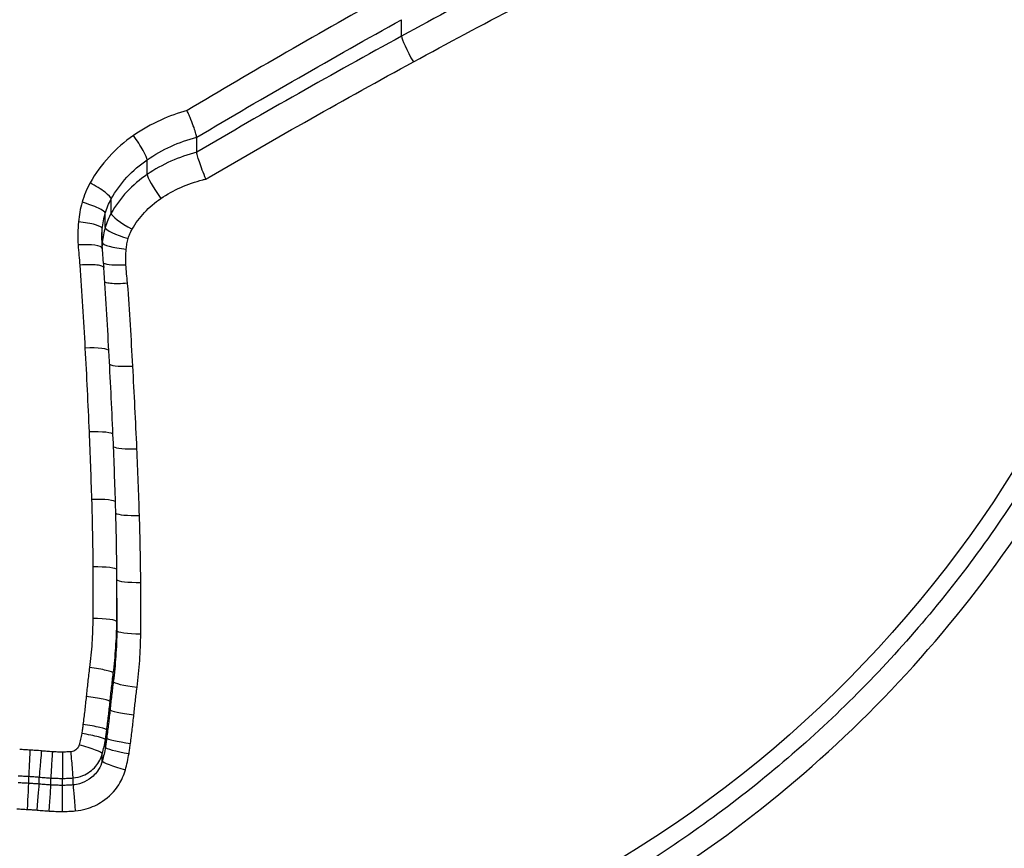
# Model space of a CAD drawing. Units: millimetres. Extents: x -264 to 22337, y -1302 to 11480.
# Drawn here: x 5318 to 5322, y 3667 to 3671 of the extents above; entities that cross this region are included whole.
import ezdxf

# ---------------------------------------------------------------- set-up
doc = ezdxf.new("R2010")
doc.units = ezdxf.units.MM
doc.header["$LTSCALE"] = 40
doc.layers.add('Visible Edges(Speelwijzer)', color=7, linetype='Continuous', lineweight=25)
doc.layers.add('Visible Tangent Edges(Speelwijzer)', color=7, linetype='Continuous', lineweight=25)

msp = doc.modelspace()

# ---------------------------------------------------------------- linework, layer by layer
at = {"layer": 'Visible Edges(Speelwijzer)'}
msp.add_line((5318.5988, 3670.2768), (5318.5988, 3670.3393), dxfattribs=at)
for centre, major_axis, ratio, start_param, end_param in [((5318.7605, 3669.9062), (-0.552, 0.0804), 0.973876, 0.140968, 0.201699), ((5319.9565, 3669.9536), (-1.6366, 0.6519), 0.975639, 0.431879, 0.479004), ((5306.0466, 3666.7004), (1.9991, 17.2427), 0.69923, 4.952779, 4.973199), ((5306.6081, 3666.1653), (1.4457, 19.4453), 0.595579, 4.907923, 4.926101), ((5306.0933, 3666.6909), (1.9524, 17.0789), 0.70384, 4.917074, 4.933666), ((5308.4106, 3667.8001), (2.7248, 10.6949), 0.885574, 5.001323, 5.027165), ((5308.2725, 3667.7724), (2.7101, 10.9193), 0.880913, 4.987016, 4.995868)]:
    msp.add_ellipse(centre, major_axis=major_axis, ratio=ratio, start_param=start_param, end_param=end_param, dxfattribs=at)
for points, knots in [([(5322.8207, 3671.5111), (5322.8207, 3671.3841), (5322.8155, 3671.2567), (5322.795, 3671.0022), (5322.7796, 3670.8751), (5322.7385, 3670.6218), (5322.7129, 3670.4956), (5322.6516, 3670.245), (5322.6159, 3670.1206), (5322.5346, 3669.8741), (5322.489, 3669.7521), (5322.388, 3669.5114), (5322.3326, 3669.3927), (5322.2123, 3669.1592), (5322.1474, 3669.0445), (5322.0087, 3668.8203), (5321.9349, 3668.7107), (5321.7787, 3668.4975), (5321.6964, 3668.3938), (5321.5238, 3668.193), (5321.4336, 3668.0959), (5321.2456, 3667.9089), (5321.148, 3667.819), (5320.9459, 3667.6471), (5320.8414, 3667.565), (5320.6264, 3667.4091), (5320.5158, 3667.3354), (5320.2892, 3667.1967), (5320.1731, 3667.1318), (5319.9363, 3667.0111), (5319.8156, 3666.9554), (5319.5701, 3666.8535), (5319.4453, 3666.8073), (5319.1925, 3666.7249), (5319.0646, 3666.6886), (5318.7387, 3666.6097), (5318.5392, 3666.5738), (5318.1373, 3666.5259), (5317.9349, 3666.5139), (5317.7325, 3666.5139)], [0.8132674, 0.8132674, 0.8132674, 0.8132674, 0.8535428, 0.8535428, 0.8938165, 0.8938165, 0.9341172, 0.9341172, 0.9744744, 0.9744744, 1.0149139, 1.0149139, 1.0554544, 1.0554544, 1.0961085, 1.0961085, 1.1367724, 1.1367724, 1.1774362, 1.1774362, 1.2181001, 1.2181001, 1.2587639, 1.2587639, 1.2994278, 1.2994278, 1.3400916, 1.3400916, 1.3807555, 1.3807555, 1.4214193, 1.4214193, 1.4620832, 1.4620832, 1.5027471, 1.5027471, 1.5646458, 1.5646458, 1.6265444, 1.6265444, 1.6265444, 1.6265444]), ([(5318.5988, 3670.3394), (5318.5989, 3670.3421), (5318.5979, 3670.347), (5318.5941, 3670.3608), (5318.5913, 3670.3696), (5318.5841, 3670.3899), (5318.5798, 3670.4013), (5318.5725, 3670.4194), (5318.5699, 3670.4257), (5318.5646, 3670.4382), (5318.5619, 3670.4445), (5318.5591, 3670.4508), (5318.559, 3670.451), (5318.5589, 3670.4513)], [0, 0, 0, 0, 0.00386826, 0.00386826, 0.00775821, 0.00775821, 0.01168981, 0.01168981, 0.01373468, 0.01373468, 0.01578053, 0.01578053, 0.01585425, 0.01585425, 0.01585425, 0.01585425]), ([(5318.6374, 3670.165), (5318.6373, 3670.1652), (5318.6372, 3670.1654), (5318.6321, 3670.1779), (5318.627, 3670.1905), (5318.6177, 3670.2148), (5318.6135, 3670.2262), (5318.6065, 3670.2466), (5318.6037, 3670.2554), (5318.5999, 3670.2692), (5318.5989, 3670.2742), (5318.5988, 3670.2768)], [-0.01580563, -0.01580563, -0.01580563, -0.01580563, -0.01573203, -0.01573203, -0.01168922, -0.01168922, -0.00775802, -0.00775802, -0.00386884, -0.00386884, 0, 0, 0, 0]), ([(5318.211, 3669.7961), (5318.2108, 3669.7984), (5318.2083, 3669.8005), (5318.1986, 3669.804), (5318.1914, 3669.8055), (5318.1732, 3669.8073), (5318.1623, 3669.8077), (5318.1383, 3669.8076), (5318.1252, 3669.807), (5318.1118, 3669.8058), (5318.1116, 3669.8058), (5318.1113, 3669.8058)], [-0.01555823, -0.01555823, -0.01555823, -0.01555823, -0.01178079, -0.01178079, -0.00787463, -0.00787463, -0.00396766, -0.00396766, 0, 0, 0.00007293, 0.00007293, 0.00007293, 0.00007293]), ([(5318.3106, 3669.7303), (5318.3104, 3669.7302), (5318.3101, 3669.7302), (5318.2967, 3669.7291), (5318.2837, 3669.7284), (5318.2596, 3669.7282), (5318.2488, 3669.7286), (5318.2306, 3669.7305), (5318.2234, 3669.7319), (5318.2172, 3669.7342), (5318.2161, 3669.7347), (5318.2151, 3669.7352)], [-0.01575878, -0.01575878, -0.01575878, -0.01575878, -0.01568585, -0.01568585, -0.01171875, -0.01171875, -0.00781179, -0.00781179, -0.00390569, -0.00390569, -0.00289831, -0.00289831, -0.00289831, -0.00289831])]:
    msp.add_open_spline(points, degree=3, knots=knots, dxfattribs=at)
msp.add_open_spline([(5318.2659, 3668.4162), (5318.2659, 3668.4098), (5318.2659, 3668.4033), (5318.2659, 3668.3969)], degree=3, dxfattribs=at)
at = {"layer": 'Visible Tangent Edges(Speelwijzer)'}
for p, q in [((5319.4542, 3670.7613), (5319.4542, 3670.8299)), ((5318.3923, 3670.1844), (5318.3923, 3670.2457)), ((5318.2419, 3670.0226), (5318.2419, 3670.0819)), ((5318.217, 3669.9635), (5318.217, 3670.0221)), ((5318.2051, 3669.9006), (5318.2051, 3669.9583)), ((5318.2654, 3668.2811), (5318.2654, 3668.3185)), ((5318.2508, 3668.0685), (5318.2508, 3668.1031)), ((5318.2373, 3667.9512), (5318.2373, 3667.9844)), ((5318.2235, 3667.834), (5318.2235, 3667.8657)), ((5318.2177, 3667.7945), (5318.2177, 3667.8257)), ((5318.2051, 3667.737), (5318.2051, 3667.7675)), ((5317.8979, 3667.6437), (5317.8979, 3667.6731)), ((5317.9419, 3667.6406), (5317.9419, 3667.6699)), ((5317.9901, 3667.6369), (5317.9901, 3667.6661)), ((5318.0383, 3667.6354), (5318.0383, 3667.6646)), ((5318.0832, 3667.6373), (5318.0832, 3667.6666))]:
    msp.add_line(p, q, dxfattribs=at)
for centre, major_axis, ratio, start_param, end_param in [((5319.5031, 3670.6764), (-0.048, 0.0877), 0.110194, 0.202043, 1.769645), ((5318.335, 3670.326), (0.0565, -0.0825), 0.119111, 0.169564, 1.743146), ((5318.4491, 3670.1039), (-0.056, 0.0828), 0.114294, 0.170166, 1.738118), ((5318.1543, 3670.1292), (0.0872, -0.049), 0.174867, 0.097015, 1.668777), ((5318.1207, 3670.0485), (0.0962, -0.0275), 0.189015, 0.053644, 1.624742), ((5318.3293, 3669.9749), (-0.0869, 0.0494), 0.170887, 0.097882, 1.667682), ((5318.1055, 3669.967), (0.0996, -0.009), 0.192153, 0.017342, 1.588171), ((5318.3132, 3669.9368), (-0.0961, 0.0278), 0.186703, 0.054246, 1.62473), ((5318.1041, 3669.8711), (0.0998, 0.0062), 0.188575, 0, 1.559041), ((5318.3047, 3669.8918), (-0.0996, 0.0091), 0.191408, 0.017556, 1.588319), ((5318.3038, 3669.8264), (-0.0998, -0.0063), 0.189069, 0.307847, 1.55886), ((5318.1326, 3669.4425), (0.0999, 0.0054), 0.170898, 0, 1.561502), ((5318.3323, 3669.4017), (-0.0998, -0.0055), 0.171334, 0.234985, 1.56136), ((5318.1496, 3669.0943), (0.0999, 0.0043), 0.156554, 0, 1.564028), ((5318.3494, 3669.0557), (-0.0999, -0.0044), 0.156904, 0.199424, 1.563927), ((5318.1601, 3668.8137), (0.1, 0.0031), 0.144985, 0, 1.566262), ((5318.36, 3668.7763), (-0.0999, -0.0032), 0.14524, 0.159858, 1.566197), ((5318.1656, 3668.5337), (0.1, 0.0008), 0.133429, 0, 1.569738), ((5318.3655, 3668.4952), (-0.1, -0.0008), 0.133494, 0.070726, 1.569724), ((5318.1654, 3668.3194), (0.1, -0.0009), 0.124538, 0.001171, 1.571967), ((5318.3654, 3668.2802), (-0.1, 0.001), 0.12446, 0.001185, 1.571981), ((5318.1516, 3668.1155), (0.0992, -0.0125), 0.11518, 0.014475, 1.585336), ((5318.35, 3668.056), (-0.0992, 0.0127), 0.114127, 0.014653, 1.585383), ((5318.1378, 3667.9944), (0.0995, -0.0101), 0.110496, 0.011183, 1.582021), ((5318.3368, 3667.9411), (-0.0995, 0.0102), 0.109647, 0.011321, 1.582074), ((5318.1243, 3667.8785), (0.0992, -0.013), 0.10536, 0.013723, 1.584589), ((5318.1189, 3667.8413), (0.0988, -0.0158), 0.10341, 0.016399, 1.587297), ((5318.3226, 3667.821), (-0.0991, 0.0131), 0.104269, 0.013892, 1.584616), ((5317.9032, 3667.7724), (-0.0052, -0.0999), 0.005338, 4.610504, 6.185439), ((5317.951, 3667.769), (-0.0091, -0.0996), 0.009282, 4.61093, 6.185842), ((5317.9965, 3667.7655), (-0.0064, -0.0998), 0.006576, 4.610868, 6.185796), ((5318.0383, 3667.7641), (0, -0.1), 0.000014, 4.610712, 6.185657), ((5318.0745, 3667.7657), (0.0087, -0.0996), 0.008926, 0.097234, 1.672148), ((5318.1086, 3667.7938), (0.0964, -0.0266), 0.099071, 0.027031, 1.598118), ((5318.3164, 3667.7787), (-0.0987, 0.016), 0.102084, 0.016598, 1.587289), ((5318.3014, 3667.7103), (-0.0963, 0.0269), 0.096853, 0.027342, 1.597837), ((5317.8928, 3667.5443), (0.0052, 0.0999), 0.004842, 4.61883, 6.185436), ((5317.9329, 3667.5415), (0.009, 0.0996), 0.008422, 4.619203, 6.185832), ((5317.9837, 3667.5376), (0.0064, 0.0998), 0.005964, 4.61918, 6.185792), ((5318.0383, 3667.5359), (0, 0.1), 0.000013, 4.619063, 6.185659), ((5318.0919, 3667.5382), (-0.0086, 0.0996), 0.008097, 0.097243, 1.663869)]:
    msp.add_ellipse(centre, major_axis=major_axis, ratio=ratio, start_param=start_param, end_param=end_param, dxfattribs=at)
for points, knots in [([(5317.7325, 3666.4184), (5318.8152, 3666.4184), (5319.8955, 3666.7679), (5321.5665, 3667.9726), (5322.1922, 3668.7718), (5322.8768, 3670.4669), (5322.9897, 3671.3396), (5322.7627, 3673.0402), (5322.4022, 3673.8614), (5321.4171, 3675.0471), (5320.8728, 3675.4738), (5319.785, 3676.0203), (5319.2709, 3676.1887), (5318.4086, 3676.341), (5318.0705, 3676.3704), (5317.7325, 3676.3704)], [-1.626544, -1.626544, -1.626544, -1.626544, -1.301724, -1.301724, -1.008691, -1.008691, -0.747452, -0.747452, -0.474589, -0.474589, -0.263661, -0.263661, -0.101408, -0.101408, 0, 0, 0, 0]), ([(5317.7325, 3675.9656), (5318.0615, 3675.9656), (5318.3905, 3675.9371), (5319.2298, 3675.7896), (5319.7303, 3675.6263), (5320.7882, 3675.0955), (5321.317, 3674.6806), (5322.259, 3673.534), (5322.5963, 3672.7449), (5322.7819, 3671.1305), (5322.657, 3670.313), (5321.9712, 3668.7335), (5321.358, 3667.996), (5319.7585, 3666.9041), (5318.7462, 3666.5933), (5317.7325, 3666.5933)], [0, 0, 0, 0, 0.098701, 0.098701, 0.256622, 0.256622, 0.461919, 0.461919, 0.724105, 0.724105, 0.971325, 0.971325, 1.249722, 1.249722, 1.553833, 1.553833, 1.553833, 1.553833]), ([(5320.3247, 3671.2179), (5320.1784, 3671.1443), (5320.0326, 3671.0694), (5319.7424, 3670.9172), (5319.598, 3670.8399), (5319.4542, 3670.7613)], [-0.09861978, -0.09861978, -0.09861978, -0.09861978, -0.0493042, -0.0493042, 0, 0, 0, 0]), ([(5319.5031, 3670.6539), (5319.6464, 3670.7319), (5319.7904, 3670.8088), (5320.0797, 3670.96), (5320.2249, 3671.0344), (5320.3708, 3671.1075)], [0, 0, 0, 0, 0.0493042, 0.0493042, 0.09861978, 0.09861978, 0.09861978, 0.09861978]), ([(5319.4048, 3670.9378), (5319.2606, 3670.8578), (5319.117, 3670.7766), (5318.8351, 3670.6143), (5318.6967, 3670.5333), (5318.5589, 3670.4513)], [-0.09951011, -0.09951011, -0.09951011, -0.09951011, -0.04975505, -0.04975505, -0.00140139, -0.00140139, -0.00140139, -0.00140139]), ([(5318.5988, 3670.3394), (5318.7402, 3670.4233), (5318.8821, 3670.5062), (5319.1672, 3670.6697), (5319.3104, 3670.7504), (5319.4542, 3670.8299)], [0, 0, 0, 0, 0.04975505, 0.04975505, 0.09951011, 0.09951011, 0.09951011, 0.09951011]), ([(5319.4542, 3670.7613), (5319.3104, 3670.6828), (5319.1673, 3670.6031), (5318.8822, 3670.4416), (5318.7402, 3670.3598), (5318.5988, 3670.2768)], [-0.09861322, -0.09861322, -0.09861322, -0.09861322, -0.04930661, -0.04930661, 0, 0, 0, 0]), ([(5318.6374, 3670.165), (5318.6417, 3670.1675), (5318.646, 3670.17), (5318.6503, 3670.1725), (5318.7912, 3670.2549), (5318.9328, 3670.3362), (5319.2171, 3670.4967), (5319.3598, 3670.5759), (5319.5031, 3670.6539)], [-0.0015007, -0.0015007, -0.0015007, -0.0015007, 0, 0, 0, 0.0493066, 0.0493066, 0.0986132, 0.0986132, 0.0986132, 0.0986132]), ([(5318.5589, 3670.4513), (5318.5214, 3670.4408), (5318.4847, 3670.4274), (5318.4093, 3670.3931), (5318.371, 3670.3715), (5318.335, 3670.3467)], [-0.02491118, -0.02491118, -0.02491118, -0.02491118, -0.01320504, -0.01320504, 0, 0, 0, 0]), ([(5318.335, 3670.3467), (5318.2977, 3670.3212), (5318.2635, 3670.2914), (5318.2027, 3670.2249), (5318.1763, 3670.1883), (5318.1543, 3670.1492)], [-0.02725672, -0.02725672, -0.02725672, -0.02725672, -0.01362523, -0.01362523, 0, 0, 0, 0]), ([(5318.3923, 3670.2457), (5318.4235, 3670.2671), (5318.4567, 3670.2858), (5318.5259, 3670.3172), (5318.5619, 3670.3299), (5318.5988, 3670.3393)], [0, 0, 0, 0, 0.01320504, 0.01320504, 0.02641449, 0.02641449, 0.02641449, 0.02641449]), ([(5318.2419, 3670.0819), (5318.2602, 3670.1143), (5318.2822, 3670.1447), (5318.3328, 3670.1998), (5318.3613, 3670.2245), (5318.3923, 3670.2457)], [0, 0, 0, 0, 0.01362523, 0.01362523, 0.02725672, 0.02725672, 0.02725672, 0.02725672]), ([(5318.5988, 3670.2768), (5318.562, 3670.2675), (5318.526, 3670.255), (5318.4568, 3670.224), (5318.4236, 3670.2056), (5318.3923, 3670.1844)], [-0.01932843, -0.01932843, -0.01932843, -0.01932843, -0.00964772, -0.00964772, 0, 0, 0, 0]), ([(5318.3923, 3670.1844), (5318.3614, 3670.1635), (5318.3328, 3670.1391), (5318.2823, 3670.0847), (5318.2602, 3670.0547), (5318.2419, 3670.0226)], [-0.01795697, -0.01795697, -0.01795697, -0.01795697, -0.00894898, -0.00894898, 0, 0, 0, 0]), ([(5318.4491, 3670.0838), (5318.4756, 3670.1016), (5318.5036, 3670.1171), (5318.5622, 3670.1433), (5318.5928, 3670.1538), (5318.624, 3670.1617), (5318.6285, 3670.1629), (5318.6329, 3670.1639), (5318.6374, 3670.165)], [0, 0, 0, 0, 0.00964772, 0.00964772, 0.01932843, 0.01932843, 0.01932843, 0.02071199, 0.02071199, 0.02071199, 0.02071199]), ([(5318.1543, 3670.1492), (5318.1472, 3670.1364), (5318.1408, 3670.1232), (5318.1295, 3670.0961), (5318.1247, 3670.0822), (5318.1207, 3670.0682)], [-0.008910921, -0.008910921, -0.008910921, -0.008910921, -0.00445546, -0.00445546, 0, 0, 0, 0]), ([(5318.217, 3670.0221), (5318.2199, 3670.0325), (5318.2235, 3670.0427), (5318.2319, 3670.0627), (5318.2366, 3670.0724), (5318.2419, 3670.0819)], [0, 0, 0, 0, 0.00445546, 0.00445546, 0.008910921, 0.008910921, 0.008910921, 0.008910921]), ([(5318.3293, 3669.9553), (5318.3438, 3669.9807), (5318.3614, 3670.0045), (5318.4016, 3670.0477), (5318.4244, 3670.0671), (5318.4491, 3670.0838)], [0, 0, 0, 0, 0.00894898, 0.00894898, 0.01795697, 0.01795697, 0.01795697, 0.01795697]), ([(5318.1207, 3670.0682), (5318.1169, 3670.0548), (5318.1137, 3670.0412), (5318.1086, 3670.0139), (5318.1067, 3670.0001), (5318.1055, 3669.9863)], [-0.008461275, -0.008461275, -0.008461275, -0.008461275, -0.004230638, -0.004230638, 0, 0, 0, 0]), ([(5318.2051, 3669.9583), (5318.2061, 3669.9691), (5318.2075, 3669.9798), (5318.2115, 3670.0011), (5318.214, 3670.0117), (5318.217, 3670.0221)], [0, 0, 0, 0, 0.004230638, 0.004230638, 0.008461275, 0.008461275, 0.008461275, 0.008461275]), ([(5318.2419, 3670.0226), (5318.2366, 3670.0133), (5318.2319, 3670.0037), (5318.2235, 3669.9839), (5318.2199, 3669.9738), (5318.217, 3669.9635)], [-0.004213714, -0.004213714, -0.004213714, -0.004213714, -0.002106857, -0.002106857, 0, 0, 0, 0]), ([(5318.1055, 3669.9863), (5318.104, 3669.9703), (5318.1032, 3669.9542), (5318.1028, 3669.9221), (5318.1031, 3669.906), (5318.1041, 3669.89)], [-0.009782854, -0.009782854, -0.009782854, -0.009782854, -0.004891427, -0.004891427, 0, 0, 0, 0]), ([(5318.2029, 3669.9103), (5318.2029, 3669.9128), (5318.2029, 3669.9153), (5318.2032, 3669.9313), (5318.2039, 3669.9448), (5318.2051, 3669.9583)], [0.003997164, 0.003997164, 0.003997164, 0.003997164, 0.004891427, 0.004891427, 0.009782854, 0.009782854, 0.009782854, 0.009782854]), ([(5318.217, 3669.9635), (5318.214, 3669.9533), (5318.2115, 3669.9428), (5318.2075, 3669.9218), (5318.2061, 3669.9112), (5318.2051, 3669.9006)], [-0.004667707, -0.004667707, -0.004667707, -0.004667707, -0.002333853, -0.002333853, 0, 0, 0, 0]), ([(5318.3132, 3669.9174), (5318.3151, 3669.924), (5318.3174, 3669.9304), (5318.3228, 3669.9431), (5318.3258, 3669.9493), (5318.3293, 3669.9553)], [0, 0, 0, 0, 0.002106857, 0.002106857, 0.004213714, 0.004213714, 0.004213714, 0.004213714]), ([(5318.3047, 3669.8726), (5318.3054, 3669.8801), (5318.3064, 3669.8877), (5318.3093, 3669.9026), (5318.3111, 3669.91), (5318.3132, 3669.9174)], [0, 0, 0, 0, 0.002333853, 0.002333853, 0.004667707, 0.004667707, 0.004667707, 0.004667707]), ([(5318.1041, 3669.89), (5318.105, 3669.8756), (5318.1061, 3669.8612), (5318.1085, 3669.8331), (5318.1099, 3669.8195), (5318.1113, 3669.8058)], [-0.008771062, -0.008771062, -0.008771062, -0.008771062, -0.004385531, -0.004385531, -0.000204626, -0.000204626, -0.000204626, -0.000204626]), ([(5318.3038, 3669.8075), (5318.3031, 3669.8183), (5318.3028, 3669.8292), (5318.3031, 3669.8509), (5318.3037, 3669.8618), (5318.3047, 3669.8726)], [0, 0, 0, 0, 0.003334157, 0.003334157, 0.006668313, 0.006668313, 0.006668313, 0.006668313]), ([(5318.1113, 3669.8058), (5318.1153, 3669.7485), (5318.119, 3669.6912), (5318.1261, 3669.5758), (5318.1295, 3669.5177), (5318.1326, 3669.4596)], [-0.03510164, -0.03510164, -0.03510164, -0.03510164, -0.01765012, -0.01765012, 0, 0, 0, 0]), ([(5318.3106, 3669.7303), (5318.3105, 3669.7309), (5318.3105, 3669.7316), (5318.3104, 3669.7322), (5318.309, 3669.7447), (5318.3077, 3669.7573), (5318.3055, 3669.7823), (5318.3046, 3669.7949), (5318.3038, 3669.8075)], [-0.00020088, -0.00020088, -0.00020088, -0.00020088, 0, 0, 0, 0.003860742, 0.003860742, 0.007721484, 0.007721484, 0.007721484, 0.007721484]), ([(5318.3323, 3669.3845), (5318.3292, 3669.4419), (5318.3258, 3669.4993), (5318.3186, 3669.6138), (5318.3148, 3669.6711), (5318.3107, 3669.7282), (5318.3107, 3669.7289), (5318.3106, 3669.7296), (5318.3106, 3669.7303)], [0, 0, 0, 0, 0.0175746, 0.0175746, 0.03514945, 0.03514945, 0.03514945, 0.03535686, 0.03535686, 0.03535686, 0.03535686]), ([(5318.1326, 3669.4596), (5318.1358, 3669.4014), (5318.1388, 3669.3432), (5318.1444, 3669.2267), (5318.1471, 3669.1683), (5318.1496, 3669.11)], [-0.03533526, -0.03533526, -0.03533526, -0.03533526, -0.01766761, -0.01766761, 0, 0, 0, 0]), ([(5318.3494, 3669.04), (5318.3469, 3669.0975), (5318.3442, 3669.155), (5318.3385, 3669.2698), (5318.3355, 3669.3272), (5318.3323, 3669.3845)], [0, 0, 0, 0, 0.0175567, 0.0175567, 0.03511356, 0.03511356, 0.03511356, 0.03511356]), ([(5318.1496, 3669.11), (5318.1516, 3669.0631), (5318.1535, 3669.0161), (5318.157, 3668.9222), (5318.1586, 3668.8752), (5318.1601, 3668.8282)], [-0.02840357, -0.02840357, -0.02840357, -0.02840357, -0.01420177, -0.01420177, 0, 0, 0, 0]), ([(5318.36, 3668.7618), (5318.3585, 3668.8082), (5318.3569, 3668.8546), (5318.3534, 3668.9474), (5318.3515, 3668.9937), (5318.3494, 3669.04)], [0, 0, 0, 0, 0.01414264, 0.01414264, 0.02828539, 0.02828539, 0.02828539, 0.02828539]), ([(5318.1601, 3668.8282), (5318.1615, 3668.7814), (5318.1627, 3668.7346), (5318.1645, 3668.6408), (5318.1652, 3668.5939), (5318.1656, 3668.547)], [-0.02828927, -0.02828927, -0.02828927, -0.02828927, -0.01414462, -0.01414462, 0, 0, 0, 0]), ([(5318.3655, 3668.4818), (5318.3652, 3668.5285), (5318.3645, 3668.5752), (5318.3627, 3668.6686), (5318.3614, 3668.7152), (5318.36, 3668.7618)], [0, 0, 0, 0, 0.0141993, 0.0141993, 0.02839871, 0.02839871, 0.02839871, 0.02839871]), ([(5318.1656, 3668.547), (5318.1658, 3668.5112), (5318.166, 3668.4753), (5318.1659, 3668.4036), (5318.1657, 3668.3677), (5318.1654, 3668.3319)], [-0.02160384, -0.02160384, -0.02160384, -0.02160384, -0.01080192, -0.01080192, 0, 0, 0, 0]), ([(5318.3654, 3668.2678), (5318.3657, 3668.3035), (5318.3659, 3668.3391), (5318.366, 3668.4105), (5318.3658, 3668.4462), (5318.3655, 3668.4818)], [0, 0, 0, 0, 0.01083937, 0.01083937, 0.02167874, 0.02167874, 0.02167874, 0.02167874]), ([(5318.2654, 3668.3185), (5318.2657, 3668.3545), (5318.2659, 3668.3905), (5318.2659, 3668.4296), (5318.2659, 3668.4326), (5318.2659, 3668.4357)], [0, 0, 0, 0, 0.01080192, 0.01080192, 0.01172446, 0.01172446, 0.01172446, 0.01172446]), ([(5318.2659, 3668.3969), (5318.2659, 3668.3939), (5318.2659, 3668.3908), (5318.2659, 3668.3523), (5318.2657, 3668.3167), (5318.2654, 3668.2811)], [-0.01176511, -0.01176511, -0.01176511, -0.01176511, -0.01083937, -0.01083937, 0, 0, 0, 0]), ([(5318.1654, 3668.3319), (5318.1651, 3668.2977), (5318.1638, 3668.2635), (5318.1592, 3668.1952), (5318.1559, 3668.1611), (5318.1516, 3668.1271)], [-0.0205987, -0.0205987, -0.0205987, -0.0205987, -0.01029954, -0.01029954, 0, 0, 0, 0]), ([(5318.2508, 3668.1031), (5318.2553, 3668.1389), (5318.2588, 3668.1747), (5318.2637, 3668.2466), (5318.265, 3668.2825), (5318.2654, 3668.3185)], [0, 0, 0, 0, 0.01029954, 0.01029954, 0.0205987, 0.0205987, 0.0205987, 0.0205987]), ([(5318.2654, 3668.2811), (5318.265, 3668.2456), (5318.2637, 3668.2101), (5318.2588, 3668.1392), (5318.2553, 3668.1038), (5318.2508, 3668.0685)], [-0.022652, -0.022652, -0.022652, -0.022652, -0.01132662, -0.01132662, 0, 0, 0, 0]), ([(5318.35, 3668.0445), (5318.3548, 3668.0815), (5318.3584, 3668.1187), (5318.3636, 3668.1932), (5318.365, 3668.2305), (5318.3654, 3668.2678)], [0, 0, 0, 0, 0.01132662, 0.01132662, 0.022652, 0.022652, 0.022652, 0.022652]), ([(5318.1516, 3668.1271), (5318.1491, 3668.1069), (5318.1466, 3668.0866), (5318.142, 3668.0461), (5318.1399, 3668.0258), (5318.1378, 3668.0055)], [-0.01226528, -0.01226528, -0.01226528, -0.01226528, -0.00613261, -0.00613261, 0, 0, 0, 0]), ([(5318.2373, 3667.9844), (5318.2393, 3668.0043), (5318.2415, 3668.0241), (5318.246, 3668.0636), (5318.2483, 3668.0834), (5318.2508, 3668.1031)], [0, 0, 0, 0, 0.00613261, 0.00613261, 0.01226528, 0.01226528, 0.01226528, 0.01226528]), ([(5318.2508, 3668.0685), (5318.2483, 3668.049), (5318.246, 3668.0294), (5318.2415, 3667.9904), (5318.2393, 3667.9708), (5318.2373, 3667.9512)], [-0.01163214, -0.01163214, -0.01163214, -0.01163214, -0.00581593, -0.00581593, 0, 0, 0, 0]), ([(5318.3368, 3667.9301), (5318.3388, 3667.9492), (5318.3408, 3667.9683), (5318.3453, 3668.0064), (5318.3476, 3668.0254), (5318.35, 3668.0445)], [0, 0, 0, 0, 0.00581593, 0.00581593, 0.01163214, 0.01163214, 0.01163214, 0.01163214]), ([(5318.1378, 3668.0055), (5318.1358, 3667.9861), (5318.1337, 3667.9667), (5318.1293, 3667.9279), (5318.1269, 3667.9085), (5318.1243, 3667.8892)], [-0.01173556, -0.01173556, -0.01173556, -0.01173556, -0.00586782, -0.00586782, 0, 0, 0, 0]), ([(5318.2235, 3667.8657), (5318.2261, 3667.8855), (5318.2285, 3667.9052), (5318.2331, 3667.9448), (5318.2353, 3667.9646), (5318.2373, 3667.9844)], [0, 0, 0, 0, 0.00586782, 0.00586782, 0.01173556, 0.01173556, 0.01173556, 0.01173556]), ([(5318.2373, 3667.9512), (5318.2353, 3667.9317), (5318.2331, 3667.9121), (5318.2285, 3667.873), (5318.2261, 3667.8535), (5318.2235, 3667.834)], [-0.012168, -0.012168, -0.012168, -0.012168, -0.00608416, -0.00608416, 0, 0, 0, 0]), ([(5318.3226, 3667.8105), (5318.3253, 3667.8304), (5318.3278, 3667.8503), (5318.3325, 3667.8902), (5318.3347, 3667.9101), (5318.3368, 3667.9301)], [0, 0, 0, 0, 0.00608416, 0.00608416, 0.012168, 0.012168, 0.012168, 0.012168]), ([(5318.1243, 3667.8892), (5318.1235, 3667.8829), (5318.1227, 3667.8767), (5318.1209, 3667.8642), (5318.1199, 3667.858), (5318.1189, 3667.8518)], [-0.003784151, -0.003784151, -0.003784151, -0.003784151, -0.001892076, -0.001892076, 0, 0, 0, 0]), ([(5318.2177, 3667.8257), (5318.2188, 3667.8324), (5318.2198, 3667.839), (5318.2217, 3667.8523), (5318.2226, 3667.859), (5318.2235, 3667.8657)], [0, 0, 0, 0, 0.001892076, 0.001892076, 0.003784151, 0.003784151, 0.003784151, 0.003784151]), ([(5318.1189, 3667.8518), (5318.1177, 3667.8437), (5318.1162, 3667.8357), (5318.1127, 3667.8198), (5318.1108, 3667.8119), (5318.1086, 3667.8041)], [-0.0048884, -0.0048884, -0.0048884, -0.0048884, -0.0024442, -0.0024442, 0, 0, 0, 0]), ([(5318.2051, 3667.7675), (5318.2077, 3667.777), (5318.2101, 3667.7867), (5318.2143, 3667.8061), (5318.2161, 3667.8159), (5318.2177, 3667.8257)], [0, 0, 0, 0, 0.0024442, 0.0024442, 0.0048884, 0.0048884, 0.0048884, 0.0048884]), ([(5318.2235, 3667.834), (5318.2226, 3667.8274), (5318.2217, 3667.8208), (5318.2198, 3667.8076), (5318.2188, 3667.8011), (5318.2177, 3667.7945)], [-0.004296855, -0.004296855, -0.004296855, -0.004296855, -0.002148428, -0.002148428, 0, 0, 0, 0]), ([(5317.9032, 3667.7826), (5317.896, 3667.783), (5317.8889, 3667.7834), (5317.8745, 3667.7842), (5317.8674, 3667.7846), (5317.8602, 3667.7851)], [-0.00430401, -0.00430401, -0.00430401, -0.00430401, -0.002152005, -0.002152005, 0, 0, 0, 0]), ([(5317.951, 3667.7792), (5317.9431, 3667.7799), (5317.9351, 3667.7806), (5317.9191, 3667.7817), (5317.9112, 3667.7822), (5317.9032, 3667.7826)], [-0.00479605, -0.00479605, -0.00479605, -0.00479605, -0.002398025, -0.002398025, 0, 0, 0, 0]), ([(5317.9965, 3667.7756), (5317.9889, 3667.7761), (5317.9813, 3667.7767), (5317.9662, 3667.7778), (5317.9586, 3667.7785), (5317.951, 3667.7792)], [-0.004565712, -0.004565712, -0.004565712, -0.004565712, -0.002282856, -0.002282856, 0, 0, 0, 0]), ([(5318.0383, 3667.7743), (5318.0314, 3667.7743), (5318.0244, 3667.7744), (5318.0105, 3667.7748), (5318.0035, 3667.7752), (5317.9965, 3667.7756)], [-0.004183793, -0.004183793, -0.004183793, -0.004183793, -0.002091896, -0.002091896, 0, 0, 0, 0]), ([(5318.0745, 3667.7759), (5318.0684, 3667.7753), (5318.0624, 3667.7749), (5318.0504, 3667.7744), (5318.0444, 3667.7743), (5318.0383, 3667.7743)], [-0.003616392, -0.003616392, -0.003616392, -0.003616392, -0.001808196, -0.001808196, 0, 0, 0, 0]), ([(5318.1086, 3667.8041), (5318.1072, 3667.7988), (5318.1046, 3667.7938), (5318.097, 3667.7848), (5318.0917, 3667.781), (5318.0823, 3667.7771), (5318.0784, 3667.7762), (5318.0745, 3667.7759)], [-0.004717838, -0.004717838, -0.004717838, -0.004717838, -0.003073448, -0.003073448, -0.001182095, -0.001182095, 0, 0, 0, 0]), ([(5318.2177, 3667.7945), (5318.2161, 3667.7848), (5318.2143, 3667.7751), (5318.2101, 3667.756), (5318.2077, 3667.7464), (5318.2051, 3667.737)], [-0.007037958, -0.007037958, -0.007037958, -0.007037958, -0.003518979, -0.003518979, 0, 0, 0, 0]), ([(5318.3164, 3667.7684), (5318.3176, 3667.7754), (5318.3187, 3667.7824), (5318.3207, 3667.7964), (5318.3217, 3667.8034), (5318.3226, 3667.8105)], [0, 0, 0, 0, 0.002148428, 0.002148428, 0.004296855, 0.004296855, 0.004296855, 0.004296855]), ([(5318.0832, 3667.6666), (5318.0971, 3667.6678), (5318.1108, 3667.6711), (5318.1444, 3667.6847), (5318.1631, 3667.6982), (5318.1903, 3667.7305), (5318.1998, 3667.7484), (5318.2051, 3667.7675)], [0, 0, 0, 0, 0.001182095, 0.001182095, 0.003073448, 0.003073448, 0.004717838, 0.004717838, 0.004717838, 0.004717838]), ([(5318.2051, 3667.737), (5318.2015, 3667.7243), (5318.1961, 3667.7122), (5318.179, 3667.6852), (5318.1656, 3667.6714), (5318.1378, 3667.6527), (5318.1243, 3667.6464), (5318.1015, 3667.6398), (5318.0924, 3667.6381), (5318.0832, 3667.6373)], [-0.02890585, -0.02890585, -0.02890585, -0.02890585, -0.02201282, -0.02201282, -0.01222935, -0.01222935, -0.00470359, -0.00470359, 0, 0, 0, 0]), ([(5318.3014, 3667.7003), (5318.3045, 3667.7115), (5318.3074, 3667.7228), (5318.3124, 3667.7455), (5318.3146, 3667.7569), (5318.3164, 3667.7684)], [0, 0, 0, 0, 0.003518979, 0.003518979, 0.007037958, 0.007037958, 0.007037958, 0.007037958]), ([(5318.0919, 3667.5288), (5318.1075, 3667.5302), (5318.123, 3667.5331), (5318.1622, 3667.5443), (5318.1852, 3667.555), (5318.2329, 3667.5871), (5318.2561, 3667.6108), (5318.2858, 3667.6573), (5318.2953, 3667.6784), (5318.3014, 3667.7003)], [0, 0, 0, 0, 0.00470359, 0.00470359, 0.01222935, 0.01222935, 0.02201282, 0.02201282, 0.02890585, 0.02890585, 0.02890585, 0.02890585]), ([(5317.8539, 3667.6756), (5317.8613, 3667.6751), (5317.8686, 3667.6747), (5317.8833, 3667.6738), (5317.8906, 3667.6734), (5317.8979, 3667.6731)], [0, 0, 0, 0, 0.002152005, 0.002152005, 0.00430401, 0.00430401, 0.00430401, 0.00430401]), ([(5317.8979, 3667.6731), (5317.9053, 3667.6727), (5317.9126, 3667.6722), (5317.9272, 3667.6712), (5317.9346, 3667.6706), (5317.9419, 3667.6699)], [0, 0, 0, 0, 0.002398025, 0.002398025, 0.00479605, 0.00479605, 0.00479605, 0.00479605]), ([(5317.9419, 3667.6699), (5317.9499, 3667.6692), (5317.9579, 3667.6685), (5317.974, 3667.6672), (5317.982, 3667.6667), (5317.9901, 3667.6661)], [0, 0, 0, 0, 0.002282856, 0.002282856, 0.004565712, 0.004565712, 0.004565712, 0.004565712]), ([(5317.9901, 3667.6661), (5317.9981, 3667.6656), (5318.0061, 3667.6652), (5318.0222, 3667.6647), (5318.0303, 3667.6646), (5318.0383, 3667.6646)], [0, 0, 0, 0, 0.002091896, 0.002091896, 0.004183793, 0.004183793, 0.004183793, 0.004183793]), ([(5318.0383, 3667.6646), (5318.0458, 3667.6646), (5318.0533, 3667.6648), (5318.0683, 3667.6654), (5318.0758, 3667.6659), (5318.0832, 3667.6666)], [0, 0, 0, 0, 0.001808196, 0.001808196, 0.003616392, 0.003616392, 0.003616392, 0.003616392]), ([(5317.8979, 3667.6437), (5317.8906, 3667.6441), (5317.8833, 3667.6445), (5317.8686, 3667.6453), (5317.8613, 3667.6458), (5317.8539, 3667.6462)], [-0.004508585, -0.004508585, -0.004508585, -0.004508585, -0.002254292, -0.002254292, 0, 0, 0, 0]), ([(5317.9419, 3667.6406), (5317.9346, 3667.6413), (5317.9272, 3667.6419), (5317.9126, 3667.6429), (5317.9053, 3667.6434), (5317.8979, 3667.6437)], [-0.004021393, -0.004021393, -0.004021393, -0.004021393, -0.002010696, -0.002010696, 0, 0, 0, 0]), ([(5317.9901, 3667.6369), (5317.982, 3667.6374), (5317.974, 3667.638), (5317.9579, 3667.6392), (5317.9499, 3667.6399), (5317.9419, 3667.6406)], [-0.005094002, -0.005094002, -0.005094002, -0.005094002, -0.002547001, -0.002547001, 0, 0, 0, 0]), ([(5318.0383, 3667.6354), (5318.0303, 3667.6354), (5318.0222, 3667.6355), (5318.0061, 3667.636), (5317.9981, 3667.6364), (5317.9901, 3667.6369)], [-0.005468819, -0.005468819, -0.005468819, -0.005468819, -0.002734409, -0.002734409, 0, 0, 0, 0]), ([(5318.0832, 3667.6373), (5318.0758, 3667.6367), (5318.0683, 3667.6362), (5318.0533, 3667.6355), (5318.0458, 3667.6354), (5318.0383, 3667.6354)], [-0.00536812, -0.00536812, -0.00536812, -0.00536812, -0.00268406, -0.00268406, 0, 0, 0, 0]), ([(5317.8477, 3667.5375), (5317.8552, 3667.5371), (5317.8627, 3667.5366), (5317.8778, 3667.5358), (5317.8853, 3667.5354), (5317.8928, 3667.535)], [0, 0, 0, 0, 0.002254292, 0.002254292, 0.004508585, 0.004508585, 0.004508585, 0.004508585]), ([(5317.8928, 3667.535), (5317.8995, 3667.5346), (5317.9061, 3667.5342), (5317.9195, 3667.5333), (5317.9262, 3667.5328), (5317.9329, 3667.5322)], [0, 0, 0, 0, 0.002010696, 0.002010696, 0.004021393, 0.004021393, 0.004021393, 0.004021393]), ([(5317.9329, 3667.5322), (5317.9413, 3667.5314), (5317.9498, 3667.5307), (5317.9667, 3667.5294), (5317.9752, 3667.5288), (5317.9837, 3667.5283)], [0, 0, 0, 0, 0.002547001, 0.002547001, 0.005094002, 0.005094002, 0.005094002, 0.005094002]), ([(5317.9837, 3667.5283), (5317.9928, 3667.5277), (5318.0019, 3667.5273), (5318.0201, 3667.5267), (5318.0292, 3667.5265), (5318.0383, 3667.5265)], [0, 0, 0, 0, 0.002734409, 0.002734409, 0.005468819, 0.005468819, 0.005468819, 0.005468819]), ([(5318.0383, 3667.5265), (5318.0473, 3667.5265), (5318.0562, 3667.5267), (5318.0741, 3667.5275), (5318.083, 3667.5281), (5318.0919, 3667.5288)], [0, 0, 0, 0, 0.00268406, 0.00268406, 0.00536812, 0.00536812, 0.00536812, 0.00536812])]:
    msp.add_open_spline(points, degree=3, knots=knots, dxfattribs=at)
msp.add_open_spline([(5318.2051, 3669.9006), (5318.2045, 3669.8943), (5318.204, 3669.8879), (5318.2037, 3669.8816)], degree=3, dxfattribs=at)

doc.saveas('drawing.dxf')
